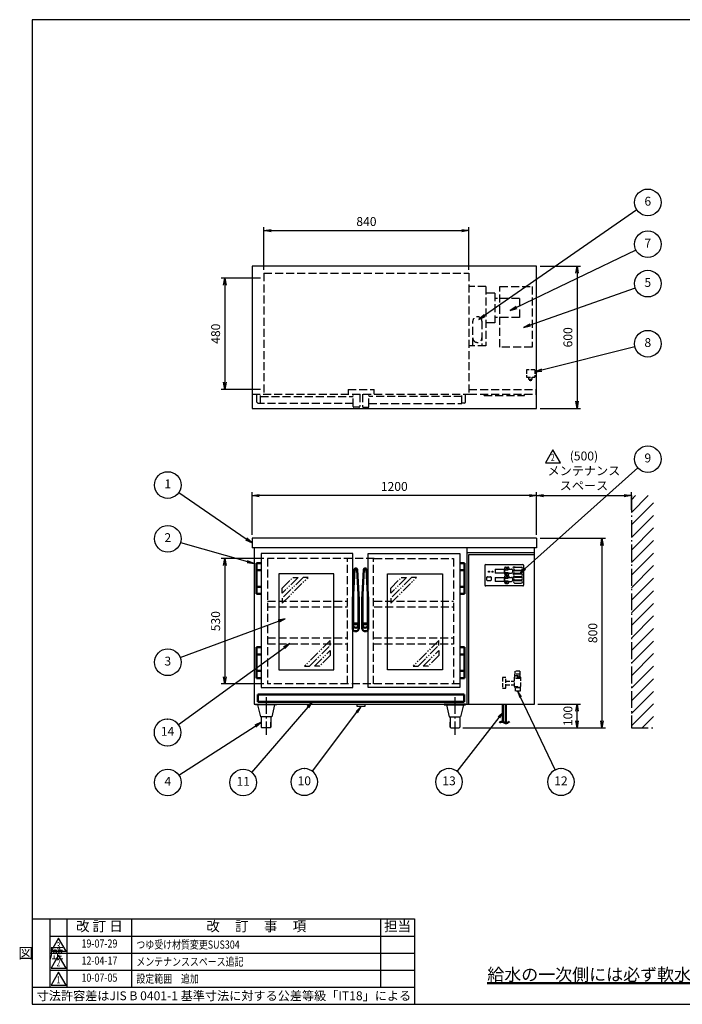
# Model space of a CAD drawing. Extents: x -7452 to -1624, y 100 to 4255.
# Drawn here: x -7452 to -4657, y 100 to 4255 of the extents above; entities that cross this region are included whole.
import ezdxf
from ezdxf.enums import TextEntityAlignment as Align

# ---------------------------------------------------------------- set-up
doc = ezdxf.new("R2010")
doc.units = 0
doc.header["$LTSCALE"] = 15
for name, pattern in [('GEN3A', [3.125, 2.25, -0.875]), ('GEN4A', [16.25, 9.75, -1.5, 1, -1.5, 1, -1.5]), ('GEN7A', [6.875, 4.75, -0.875, 0.375, -0.875])]:
    doc.linetypes.add(name, pattern=pattern)
doc.layers.get('0').update_dxf_attribs({"linetype": 'CONTINUOUS'})
doc.layers.get('DEFPOINTS').update_dxf_attribs({"linetype": 'CONTINUOUS'})
doc.layers.add('1', color=7, linetype='CONTINUOUS', lineweight=50)
for name, color, linetype in [('1A', 3, 'GEN4A'), ('2', 150, 'CONTINUOUS'), ('3A', 6, 'GEN3A'), ('5', 3, 'CONTINUOUS'), ('6', 2, 'CONTINUOUS'), ('7A', 4, 'GEN7A'), ('8', 1, 'CONTINUOUS'), ('WAKU', 7, 'CONTINUOUS')]:
    doc.layers.add(name, color=color, linetype=linetype)
doc.styles.add('ACISOTS', font='simplex.shx', dxfattribs={"width": 0.8, "bigfont": 'extfont.shx'})
doc.styles.get("Standard").update_dxf_attribs({"font": 'simplex.shx', "bigfont": 'extfont.shx'})
doc.styles.add('縦書き', font='simplex.shx', dxfattribs={"bigfont": 'extfont.shx'})
doc.dimstyles.new('GEN-ISO$0', dxfattribs={"dimscale": 15, "dimtxt": 2.5, "dimasz": 2, "dimexe": 1, "dimexo": 1, "dimgap": 1, "dimtad": 1, "dimdsep": 46, "dimtxsty": 'ACISOTS', "dimblk1": 'OPEN', "dimblk2": 'OPEN', "dimsah": 1, "dimcen": 0, "dimclrd": 256, "dimclre": 256, "dimclrt": 2, "dimadec": 0, "dimazin": 0, "dimtp": 0.1, "dimtm": 0.1, "dimtfac": 0.71, "dimtmove": 0, "dimatfit": 3, "dimldrblk": 'OPEN', "dimfxl": 1, "dimtzin": 0, "dimarcsym": 0})

# ---------------------------------------------------------------- blocks, each defined once
blk = doc.blocks.new('_OPEN')
at = {"color": 0, "linetype": 'ByBlock'}
for p, q in [((-1, 0.17), (0, 0)), ((0, 0), (-1, -0.17)), ((0, 0), (-1, 0))]:
    blk.add_line(p, q, dxfattribs=at)
blk = doc.blocks.new('*D11')
at = {"layer": '5', "lineweight": -2}
for p, q in [((-6472.1, 2081.7), (-6472.1, 2261.7)), ((-5302.1, 2246.7), (-6442.1, 2246.7)), ((-5272.1, 2081.7), (-5272.1, 2261.7))]:
    blk.add_line(p, q, dxfattribs=at)
at = {"layer": 'DEFPOINTS', "color": 0}
for p in [(-6472.1, 2246.7), (-6472.1, 2066.7), (-5272.1, 2066.7)]:
    blk.add_point(p, dxfattribs=at)
at = {"layer": '5', "lineweight": -2, "xscale": 30, "yscale": 30, "zscale": 30, "rotation": 180}
blk.add_blockref('_OPEN', (-6472.1, 2246.7), dxfattribs=at)
at = {"layer": '5', "lineweight": -2, "xscale": 30, "yscale": 30, "zscale": 30}
blk.add_blockref('_OPEN', (-5272.1, 2246.7), dxfattribs=at)
at = {"layer": '5', "color": 2, "insert": (-5872.1, 2280.4), "char_height": 37.5, "attachment_point": 5, "style": 'ACISOTS'}
blk.add_mtext('1200', dxfattribs=at)
blk = doc.blocks.new('改訂')
at = {"layer": 'WAKU', "color": 7, "linetype": 'Continuous'}
blk.add_text('改 訂 日', height=2.8, dxfattribs=at).set_placement((9.1, -2.4), align=Align.MIDDLE)
at = {"layer": 'WAKU', "width": 0.8}
for tag, p in [('日付4', (9.1, -7.2)), ('日付3', (9.1, -12)), ('日付2', (9.1, -16.8)), ('日付1', (9.1, -21.6))]:
    blk.add_attdef(tag, text='', height=2.3, dxfattribs=at).set_placement(p, align=Align.MIDDLE)
at = {"layer": 'WAKU'}
for tag, p in [('担当4', (92.95, -7.2)), ('担当3', (92.95, -12)), ('担当2', (92.95, -16.8)), ('担当1', (92.95, -21.6))]:
    blk.add_attdef(tag, text='', height=2.3, dxfattribs=at).set_placement(p, align=Align.MIDDLE)
at = {"layer": 'WAKU', "width": 0.8}
for tag, p in [('改訂事項4', (19.49, -7.2)), ('改訂事項3', (19.49, -12)), ('改訂事項2', (19.49, -16.8)), ('改訂事項1', (19.49, -21.6))]:
    blk.add_attdef(tag, text='', height=2.3, dxfattribs=at).set_placement(p, align=Align.MIDDLE_LEFT)
blk = doc.blocks.new('*D12')
at = {"layer": '5', "lineweight": -2}
for p, q in [((-5257.1, 3214.7), (-5086.1, 3214.7)), ((-5101.1, 3184.7), (-5101.1, 2644.7)), ((-5257.1, 2614.7), (-5086.1, 2614.7))]:
    blk.add_line(p, q, dxfattribs=at)
at = {"layer": 'DEFPOINTS', "color": 0}
for p in [(-5272.1, 3214.7), (-5272.1, 2614.7), (-5101.1, 2614.7)]:
    blk.add_point(p, dxfattribs=at)
at = {"layer": '5', "lineweight": -2, "xscale": 30, "yscale": 30, "zscale": 30}
for p, rotation in [((-5101.1, 3214.7), 90), ((-5101.1, 2614.7), 270)]:
    blk.add_blockref('_OPEN', p, dxfattribs=dict(at, rotation=rotation))
at = {"layer": '5', "color": 2, "insert": (-5134.9, 2914.7), "char_height": 37.5, "attachment_point": 5, "rotation": 90, "style": 'ACISOTS'}
blk.add_mtext('600', dxfattribs=at)
blk = doc.blocks.new('*D13')
at = {"layer": '5', "lineweight": -2}
for p, q in [((-6437.1, 3164.7), (-6602.1, 3164.7)), ((-6587.1, 3134.7), (-6587.1, 2724.7)), ((-6437.1, 2694.7), (-6602.1, 2694.7))]:
    blk.add_line(p, q, dxfattribs=at)
at = {"layer": 'DEFPOINTS', "color": 0}
for p in [(-6422.1, 3164.7), (-6587.1, 2694.7), (-6422.1, 2694.7)]:
    blk.add_point(p, dxfattribs=at)
at = {"layer": '5', "lineweight": -2, "xscale": 30, "yscale": 30, "zscale": 30}
for p, rotation in [((-6587.1, 3164.7), 90), ((-6587.1, 2694.7), 270)]:
    blk.add_blockref('_OPEN', p, dxfattribs=dict(at, rotation=rotation))
at = {"layer": '5', "color": 2, "insert": (-6620.9, 2929.7), "char_height": 37.5, "attachment_point": 5, "rotation": 90, "style": 'ACISOTS'}
blk.add_mtext('480', dxfattribs=at)
blk = doc.blocks.new('*D14')
at = {"layer": '5', "lineweight": -2}
for p, q in [((-6422.1, 3199.7), (-6422.1, 3379.7)), ((-5557.1, 3199.7), (-5557.1, 3379.7)), ((-6392.1, 3364.7), (-5587.1, 3364.7))]:
    blk.add_line(p, q, dxfattribs=at)
at = {"layer": 'DEFPOINTS', "color": 0}
for p in [(-5557.1, 3364.7), (-6422.1, 3184.7), (-5557.1, 3184.7)]:
    blk.add_point(p, dxfattribs=at)
at = {"layer": '5', "lineweight": -2, "xscale": 30, "yscale": 30, "zscale": 30, "rotation": 180}
blk.add_blockref('_OPEN', (-6422.1, 3364.7), dxfattribs=at)
at = {"layer": '5', "lineweight": -2, "xscale": 30, "yscale": 30, "zscale": 30}
blk.add_blockref('_OPEN', (-5557.1, 3364.7), dxfattribs=at)
at = {"layer": '5', "color": 2, "insert": (-5989.6, 3398.4), "char_height": 37.5, "attachment_point": 5, "style": 'ACISOTS'}
blk.add_mtext('840', dxfattribs=at)
blk = doc.blocks.new('ガラス模様')
at = {"layer": '1A', "color": 3, "linetype": 'GEN4A', "ltscale": 0.4}
for points in [[(20, -164.9), (164.9, -20), (136.6, -20), (20, -136.6)], [(20, -80), (80, -20), (108.3, -20), (20, -108.3)]]:
    blk.add_lwpolyline(points, close=True, dxfattribs=at)
blk = doc.blocks.new('*D15')
at = {"layer": '5', "lineweight": -2}
for p, q in [((-6422.1, 1981.7), (-6602.1, 1981.7)), ((-6587.1, 1951.7), (-6587.1, 1481.7)), ((-6422.1, 1451.7), (-6602.1, 1451.7))]:
    blk.add_line(p, q, dxfattribs=at)
at = {"layer": 'DEFPOINTS', "color": 0}
for p in [(-6407.1, 1981.7), (-6587.1, 1451.7), (-6407.1, 1451.7)]:
    blk.add_point(p, dxfattribs=at)
at = {"layer": '5', "lineweight": -2, "xscale": 30, "yscale": 30, "zscale": 30}
for p, rotation in [((-6587.1, 1981.7), 90), ((-6587.1, 1451.7), 270)]:
    blk.add_blockref('_OPEN', p, dxfattribs=dict(at, rotation=rotation))
at = {"layer": '5', "color": 2, "insert": (-6620.9, 1716.7), "char_height": 37.5, "attachment_point": 5, "rotation": 90, "style": 'ACISOTS'}
blk.add_mtext('530', dxfattribs=at)
blk = doc.blocks.new('*D16')
at = {"layer": '5', "lineweight": -2}
for p, q in [((-5257.1, 2066.7), (-4981.1, 2066.7)), ((-4996.1, 2036.7), (-4996.1, 1296.7)), ((-5583.6, 1266.7), (-4981.1, 1266.7))]:
    blk.add_line(p, q, dxfattribs=at)
at = {"layer": 'DEFPOINTS', "color": 0}
for p in [(-5272.1, 2066.7), (-5598.6, 1266.7), (-4996.1, 1266.7)]:
    blk.add_point(p, dxfattribs=at)
at = {"layer": '5', "lineweight": -2, "xscale": 30, "yscale": 30, "zscale": 30}
for p, rotation in [((-4996.1, 2066.7), 90), ((-4996.1, 1266.7), 270)]:
    blk.add_blockref('_OPEN', p, dxfattribs=dict(at, rotation=rotation))
at = {"layer": '5', "color": 2, "insert": (-5029.9, 1666.7), "char_height": 37.5, "attachment_point": 5, "rotation": 90, "style": 'ACISOTS'}
blk.add_mtext('800', dxfattribs=at)
blk = doc.blocks.new('*D17')
at = {"layer": '5', "lineweight": -2}
for p, q in [((-5266.1, 1366.7), (-5086.1, 1366.7)), ((-5101.1, 1296.7), (-5101.1, 1336.7)), ((-5583.6, 1266.7), (-5086.1, 1266.7))]:
    blk.add_line(p, q, dxfattribs=at)
at = {"layer": 'DEFPOINTS', "color": 0}
for p in [(-5281.1, 1366.7), (-5101.1, 1366.7), (-5598.6, 1266.7)]:
    blk.add_point(p, dxfattribs=at)
at = {"layer": '5', "lineweight": -2, "xscale": 30, "yscale": 30, "zscale": 30}
for p, rotation in [((-5101.1, 1366.7), 90), ((-5101.1, 1266.7), 270)]:
    blk.add_blockref('_OPEN', p, dxfattribs=dict(at, rotation=rotation))
at = {"layer": '5', "color": 2, "insert": (-5134.9, 1316.7), "char_height": 37.5, "attachment_point": 5, "rotation": 90, "style": 'ACISOTS'}
blk.add_mtext('100', dxfattribs=at)
blk = doc.blocks.new('A$C78F77655')
at = {"layer": '1', "lineweight": -3}
for p, q in [((-121, 28), (-121, -56)), ((-118, 31), (39, 31)), ((-77.5, 12), (-39.5, 12)), ((-77.5, 12), (-77.5, -5)), ((-39.5, 12), (-39.5, -5)), ((-37.5, -10), (-37.5, 17)), ((-34, 20.5), (-24, 20.5)), ((-20.5, 17), (-20.5, 13)), ((-19.5, 12), (-9, 12)), ((-5.5, 8.5), (-5.5, -1.5)), ((6, 20), (31.5, 20)), ((6, 8), (31.5, 8)), ((6, 6), (31.5, 6)), ((42, 28), (42, -56)), ((-112.5, -35.5), (-112.5, -22.5)), ((-110.5, -20.5), (-97.5, -20.5)), ((-97.5, -37.5), (-110.5, -37.5)), ((-95.5, -22.5), (-95.5, -35.5)), ((-39.5, -5), (-77.5, -5)), ((-77.5, -23), (-39.5, -23)), ((-77.5, -23), (-77.5, -40)), ((-39.5, -40), (-77.5, -40)), ((-39.5, -23), (-39.5, -40)), ((-37.5, -45), (-37.5, -18)), ((-34, -13.5), (-24, -13.5)), ((-34, -14.5), (-24, -14.5)), ((-20.5, -6), (-20.5, -7)), ((-20.5, -10), (-20.5, -6)), ((-20.5, -18), (-20.5, -22)), ((-20.5, -41), (-20.5, -42)), ((-20.5, -45), (-20.5, -41)), ((-19.5, -5), (-9, -5)), ((-19.5, -23), (-9, -23)), ((-19.5, -40), (-9, -40)), ((-5.5, -26.5), (-5.5, -36.5)), ((6, -6), (31.5, -6)), ((6, -8), (31.5, -8)), ((6, -20), (31.5, -20)), ((6, -22), (31.5, -22)), ((6, -34), (31.5, -34)), ((6, -36), (31.5, -36)), ((39, -59), (-118, -59)), ((-34, -48.5), (-24, -48.5)), ((6, -48), (31.5, -48))]:
    blk.add_line(p, q, dxfattribs=at)
for centre in [(-104, 1), (-89, 1), (0.5, 19.5), (0.5, 5.5), (0.5, -8.5), (0.5, -22.5), (0.5, -36.5)]:
    blk.add_circle(centre, 2.5, dxfattribs=at)
for centre, radius, start, end in [((-118, 28), 3, 90, 180), ((-34, 17), 3.5, 90, 180), ((-24, 17), 3.5, 0, 90), ((-19.5, 13), 1, 180, 270), ((-9, 8.5), 3.5, 0, 90), ((6, 14), 6, 149.7794, 270), ((6, 0), 6, 149.7794, 270), ((6, 14), 6, 90, 120.2206), ((6, 0), 6, 90, 120.2206), ((31.5, 14), 6, 270, 90), ((31.5, 0), 6, 270, 90), ((39, 28), 3, 0, 90), ((-110.5, -22.5), 2, 90, 180), ((-110.5, -35.5), 2, 180, 270), ((-97.5, -22.5), 2, 0, 90), ((-97.5, -35.5), 2, 270, 0), ((-34, -10), 3.5, 180, 270), ((-34, -18), 3.5, 90, 180), ((-24, -10), 3.5, 270, 0), ((-24, -18), 3.5, 0, 90), ((-19.5, -6), 1, 90, 180), ((-19.5, -22), 1, 180, 270), ((-19.5, -41), 1, 90, 180), ((-9, -1.5), 3.5, 270, 0), ((-9, -26.5), 3.5, 0, 90), ((-9, -36.5), 3.5, 270, 0), ((6, -14), 6, 149.7794, 270), ((6, -28), 6, 149.8288, 270), ((6, -42), 6, 149.7794, 270), ((6, -14), 6, 90, 120.2206), ((6, -28), 6, 90, 119.8076), ((6, -42), 6, 90, 120.2206), ((31.5, -14), 6, 270, 90), ((31.5, -28), 6, 270, 90), ((31.5, -42), 6, 270, 90), ((-118, -56), 3, 180, 270), ((-34, -45), 3.5, 180, 270), ((-24, -45), 3.5, 270, 0), ((39, -56), 3, 270, 0)]:
    blk.add_arc(centre, radius, start, end, dxfattribs=at)
at = {"layer": '6', "color": 0}
for p, q in [((-29, 18), (-34.2, 9)), ((-34.2, 9), (-23.8, 9)), ((-29, 18), (-23.8, 9)), ((-29, -11), (-34.2, -2)), ((-34.2, -2), (-23.8, -2)), ((-29, -17), (-34.2, -26)), ((-34.2, -26), (-23.8, -26)), ((-29, -46), (-34.2, -37)), ((-34.2, -37), (-23.8, -37)), ((-29, -11), (-23.8, -2)), ((-29, -17), (-23.8, -26)), ((-29, -46), (-23.8, -37))]:
    blk.add_line(p, q, dxfattribs=at)
blk = doc.blocks.new('TO-4104_S(100H)')
for p, q in [((-86, -2.5), (-74, -54)), ((-14, -2.5), (-26, -54)), ((-74, -54), (-26, -54)), ((-70, -54), (-70, -97.5)), ((-70, -97), (-70, -76)), ((-30, -54), (-30, -97.5)), ((-30, -76), (-30, -97)), ((-67.5, -100), (-32.5, -100))]:
    blk.add_line(p, q)
blk.add_lwpolyline([(-95, -2.5), (-5, -2.5), (-5, 0), (-95, 0)], close=True)
for centre, start, end in [((-67.5, -97.5), 180, 270), ((-32.5, -97.5), 270, 0)]:
    blk.add_arc(centre, 2.5, start, end)
at = {"layer": '7A'}
blk.add_line((-50, 30), (-50, -130), dxfattribs=at)
blk = doc.blocks.new('*D23')
at = {"layer": '5', "lineweight": -2}
for p, q in [((-5272.1, 2081.7), (-5272.1, 2261.7)), ((-5242.1, 2246.7), (-4902.1, 2246.7)), ((-4872.1, 2186.7), (-4872.1, 2261.7))]:
    blk.add_line(p, q, dxfattribs=at)
at = {"layer": 'DEFPOINTS', "color": 0}
for p in [(-4872.1, 2246.7), (-4872.1, 2171.7), (-5272.1, 2066.7)]:
    blk.add_point(p, dxfattribs=at)
at = {"layer": '5', "lineweight": -2, "xscale": 30, "yscale": 30, "zscale": 30, "rotation": 180}
blk.add_blockref('_OPEN', (-5272.1, 2246.7), dxfattribs=at)
at = {"layer": '5', "lineweight": -2, "xscale": 30, "yscale": 30, "zscale": 30}
blk.add_blockref('_OPEN', (-4872.1, 2246.7), dxfattribs=at)
at = {"layer": '5', "color": 2, "insert": (-5072.1, 2346.5), "char_height": 37.5, "attachment_point": 5, "style": 'ACISOTS'}
blk.add_mtext('(500)\\Pメンテナンス\\Pスペース', dxfattribs=at)
blk = doc.blocks.new('A$C52A93835')
at = {"layer": 'WAKU', "color": 7, "linetype": 'Continuous'}
for p, q in [((31.6, 54.7), (0, 0)), ((63.1, 0), (31.6, 54.7)), ((0, 0), (63.1, 0))]:
    blk.add_line(p, q, dxfattribs=at)
at = {"layer": 'WAKU', "color": 7, "linetype": 'Continuous', "width": 0.7}
blk.add_text('2', height=30, dxfattribs=at).set_placement((31.1, 18.5), align=Align.MIDDLE)

msp = doc.modelspace()

# ---------------------------------------------------------------- hatches: boundary and pattern name
at = {"layer": '8'}
h = msp.add_hatch(dxfattribs=at)
h.set_pattern_fill('_U', color=3, scale=37.5, angle=45, style=0, pattern_type=0)
h.set_pattern_definition([(45, (5.212, 0), (-26.5165, 26.5165), [])])
h.paths.add_polyline_path([(-4872.111, 2246.699), (-4872.111, 1266.699), (-4778.954, 1266.699), (-4778.954, 2246.699)])

# ---------------------------------------------------------------- linework, layer by layer
at = {"layer": '1', "ltscale": 0.5}
for p, q in [((-5279.477, 2747.867), (-5279.477, 2748.867)), ((-5279.477, 2746.867), (-5279.477, 2747.867)), ((-5299.427, 2731.367), (-5299.427, 2736.367)), ((-5295.527, 2736.367), (-5295.527, 2731.367))]:
    msp.add_line(p, q, dxfattribs=at)
at = {"layer": '1'}
for p, q in [((-6453.111, 1961.699), (-6453.111, 1831.699)), ((-6433.111, 1961.699), (-6453.111, 1961.699)), ((-5596.111, 1961.699), (-5576.111, 1961.699)), ((-5576.111, 1961.699), (-5576.111, 1831.699)), ((-6433.111, 1931.699), (-6453.111, 1931.699)), ((-6045.905, 1829.239), (-6040.352, 1935.199)), ((-6028.852, 1934.199), (-6040.404, 1934.199)), ((-6032.852, 1939.199), (-6036.352, 1939.199)), ((-6023.3, 1829.242), (-6028.852, 1935.199)), ((-6005.914, 1829.242), (-6000.361, 1935.199)), ((-6000.361, 1934.199), (-5988.809, 1934.199)), ((-5996.361, 1939.199), (-5992.861, 1939.199)), ((-5983.309, 1829.239), (-5988.861, 1935.199)), ((-5596.111, 1931.699), (-5576.111, 1931.699)), ((-6453.111, 1861.699), (-6433.111, 1861.699)), ((-6453.111, 1831.699), (-6433.111, 1831.699)), ((-5596.111, 1861.699), (-5576.111, 1861.699)), ((-5596.111, 1831.699), (-5576.111, 1831.699)), ((-6047.602, 1815.199), (-6047.602, 1687.199)), ((-6046.102, 1821.721), (-6046.102, 1704.199)), ((-6023.102, 1821.721), (-6023.102, 1704.199)), ((-6021.602, 1815.199), (-6021.602, 1687.199)), ((-6007.611, 1815.199), (-6007.611, 1687.199)), ((-6006.111, 1821.721), (-6006.111, 1704.199)), ((-5983.111, 1821.721), (-5983.111, 1704.199)), ((-5981.611, 1815.199), (-5981.611, 1687.199)), ((-6023.102, 1707.199), (-6046.102, 1707.199)), ((-6046.102, 1704.199), (-6046.102, 1700.699)), ((-6023.102, 1704.199), (-6046.102, 1704.199)), ((-6023.102, 1704.199), (-6023.102, 1700.699)), ((-6006.111, 1707.199), (-5983.111, 1707.199)), ((-6006.111, 1704.199), (-5983.111, 1704.199)), ((-6006.111, 1704.199), (-6006.111, 1700.699)), ((-5983.111, 1704.199), (-5983.111, 1700.699)), ((-6453.111, 1476.699), (-6453.111, 1606.699)), ((-6453.111, 1606.699), (-6433.111, 1606.699)), ((-5596.111, 1606.699), (-5576.111, 1606.699)), ((-5576.111, 1606.699), (-5576.111, 1476.699)), ((-6453.111, 1576.699), (-6433.111, 1576.699)), ((-5596.111, 1576.699), (-5576.111, 1576.699)), ((-6433.111, 1506.699), (-6453.111, 1506.699)), ((-5596.111, 1506.699), (-5576.111, 1506.699)), ((-6433.111, 1476.699), (-6453.111, 1476.699)), ((-5596.111, 1476.699), (-5576.111, 1476.699)), ((-6447.111, 1406.699), (-5577.111, 1406.699)), ((-6447.111, 1406.699), (-6447.111, 1376.699)), ((-6447.111, 1376.699), (-5577.111, 1376.699)), ((-5577.111, 1406.699), (-5577.111, 1376.699)), ((-5414.406, 1366.699), (-5414.406, 1292.467)), ((-5400.906, 1366.699), (-5400.906, 1285.908))]:
    msp.add_line(p, q, dxfattribs=at)
for centre, radius, start, end in [((-6036.352, 1935.199), 4, 90, 180), ((-6032.852, 1935.199), 4, 0, 90), ((-5996.361, 1935.199), 4, 90, 180), ((-5992.861, 1935.199), 4, 0, 90), ((-5901.677, 1821.69), 144.425, 177.00398, 179.987736), ((-6167.55, 1821.69), 144.448, 0.012489, 2.996847), ((-5861.663, 1821.69), 144.448, 177.003153, 179.987511), ((-6127.536, 1821.69), 144.425, 0.012264, 2.99602), ((-6034.602, 1815.199), 13, 152.2043, 180), ((-6034.602, 1815.199), 13, 0, 27.79599), ((-5994.611, 1815.199), 13, 152.20401, 180), ((-5994.611, 1815.199), 13, 0, 27.7957), ((-6034.602, 1687.199), 13, 180, 0), ((-6034.602, 1700.699), 11.5, 180, 0), ((-5994.611, 1687.199), 13, 180, 0), ((-5994.611, 1700.699), 11.5, 180, 0)]:
    msp.add_arc(centre, radius, start, end, dxfattribs=at)
msp.add_open_spline([(-5385.77, 1293.611), (-5391.873, 1289.034), (-5401.785, 1281.601), (-5414.537, 1295.89), (-5423.589, 1291.09), (-5428.648, 1288.408)], degree=3, knots=[0, 0, 0, 0, 19.23157461, 31.22930791, 46.42968221, 46.42968221, 46.42968221, 46.42968221], dxfattribs=at)
at = {"layer": '2'}
for p, q in [((-5272.111, 3214.667), (-6472.111, 3214.667)), ((-6472.111, 3214.667), (-6472.111, 2614.667)), ((-5272.111, 2614.667), (-5272.111, 3214.667)), ((-6472.111, 2614.667), (-5272.111, 2614.667)), ((-5272.111, 2066.699), (-6472.111, 2066.699)), ((-6472.111, 2066.699), (-6472.111, 2026.699)), ((-5272.111, 2066.699), (-5272.111, 2026.699)), ((-5272.111, 2026.699), (-6472.111, 2026.699)), ((-6463.111, 2026.699), (-6463.111, 1366.699)), ((-6047.611, 2001.699), (-6433.111, 2001.699)), ((-6433.111, 2001.699), (-6433.111, 1436.699)), ((-6047.611, 1436.699), (-6047.611, 2001.699)), ((-5981.611, 1436.699), (-5981.611, 2001.699)), ((-5981.611, 2001.699), (-5596.111, 2001.699)), ((-5596.111, 2001.699), (-5596.111, 1436.699)), ((-5566.111, 2026.699), (-5566.111, 1366.699)), ((-5566.111, 2006.699), (-5281.111, 2006.699)), ((-5557.111, 1366.699), (-5557.111, 1997.699)), ((-5557.111, 1997.699), (-5281.111, 1997.699)), ((-5281.111, 1366.699), (-5281.111, 2026.699)), ((-6127.403, 1916.699), (-6359.403, 1916.699)), ((-6359.403, 1916.699), (-6359.403, 1511.699)), ((-6127.403, 1511.699), (-6127.403, 1916.699)), ((-5901.403, 1511.699), (-5901.403, 1916.699)), ((-5901.403, 1916.699), (-5669.403, 1916.699)), ((-5669.403, 1916.699), (-5669.403, 1511.699)), ((-6359.403, 1511.699), (-6127.403, 1511.699)), ((-5669.403, 1511.699), (-5901.403, 1511.699)), ((-6433.111, 1436.699), (-6047.611, 1436.699)), ((-5596.111, 1436.699), (-5981.611, 1436.699)), ((-6463.111, 1366.699), (-5281.111, 1366.699)), ((-6028.111, 1356.699), (-6028.111, 1366.699)), ((-5996.111, 1356.699), (-6028.111, 1356.699)), ((-5996.111, 1366.699), (-5996.111, 1356.699))]:
    msp.add_line(p, q, dxfattribs=at)
at = {"layer": '3A'}
for p, q in [((-6422.111, 3184.667), (-6422.111, 2674.667)), ((-6422.111, 3184.667), (-5557.111, 3184.667)), ((-5557.111, 3184.667), (-5557.111, 2674.667)), ((-5486.111, 3129.724), (-5557.111, 3129.724)), ((-5486.111, 3129.724), (-5486.111, 2878.724)), ((-5426.349, 3129.724), (-5290.349, 3129.724)), ((-5426.349, 2873.724), (-5426.349, 3129.724)), ((-5290.349, 3129.724), (-5290.349, 2873.724)), ((-5448.611, 3100.724), (-5486.111, 3100.724)), ((-5448.611, 3100.724), (-5448.611, 2975.724)), ((-5343.611, 3078.224), (-5448.611, 3078.224)), ((-5343.611, 3078.224), (-5343.611, 2998.224)), ((-5343.611, 2998.224), (-5448.611, 2998.224)), ((-5541.111, 2878.724), (-5541.111, 2982.153)), ((-5502.111, 2982.153), (-5502.111, 2878.724)), ((-5448.611, 2975.724), (-5486.111, 2975.724)), ((-5486.111, 2878.724), (-5557.111, 2878.724)), ((-5290.349, 2873.724), (-5426.349, 2873.724)), ((-6472.111, 2674.667), (-5557.111, 2674.667)), ((-6452.111, 2641.667), (-6452.111, 2674.667)), ((-6452.111, 2641.667), (-6452.111, 2674.667)), ((-6437.111, 2634.667), (-6437.111, 2674.667)), ((-6437.111, 2664.667), (-6045.111, 2664.667)), ((-6067.111, 2694.667), (-6067.111, 2674.667)), ((-6067.111, 2694.667), (-5957.111, 2694.667)), ((-6045.111, 2622.667), (-6045.111, 2674.667)), ((-6018.111, 2674.667), (-6018.111, 2622.667)), ((-6006.111, 2674.667), (-6006.111, 2622.667)), ((-5979.111, 2622.667), (-5979.111, 2674.667)), ((-5587.111, 2664.667), (-5979.111, 2664.667)), ((-5957.111, 2674.667), (-5957.111, 2694.667)), ((-5587.111, 2634.667), (-5587.111, 2674.667)), ((-5572.111, 2641.667), (-5572.111, 2674.667)), ((-5557.111, 2694.667), (-5275.111, 2694.667)), ((-5557.111, 2674.667), (-5275.111, 2674.667)), ((-5493.111, 2669.667), (-5493.111, 2674.667)), ((-5493.111, 2669.667), (-5323.111, 2669.667)), ((-5323.111, 2669.667), (-5323.111, 2674.667)), ((-5275.111, 2694.667), (-5275.111, 2674.667)), ((-6447.111, 2636.667), (-6452.111, 2641.667)), ((-6447.111, 2636.667), (-6452.111, 2641.667)), ((-6447.111, 2636.667), (-6437.111, 2636.667)), ((-6447.111, 2636.667), (-6437.111, 2636.667)), ((-6045.111, 2634.667), (-6437.111, 2634.667)), ((-6021.111, 2619.667), (-6042.111, 2619.667)), ((-6003.111, 2619.667), (-5982.111, 2619.667)), ((-5979.111, 2634.667), (-5587.111, 2634.667)), ((-5577.111, 2636.667), (-5587.111, 2636.667)), ((-5577.111, 2636.667), (-5587.111, 2636.667)), ((-5577.111, 2636.667), (-5572.111, 2641.667)), ((-5577.111, 2636.667), (-5572.111, 2641.667)), ((-5957.111, 1981.699), (-6407.111, 1981.699)), ((-6407.111, 1981.699), (-6407.111, 1451.699)), ((-6069.611, 1451.699), (-6069.611, 1981.699)), ((-5959.611, 1451.699), (-5959.611, 1981.699)), ((-5957.111, 1981.699), (-5622.111, 1981.699)), ((-5622.111, 1981.699), (-5622.111, 1451.699)), ((-6407.111, 1801.699), (-6069.611, 1801.699)), ((-5957.111, 1801.699), (-5622.111, 1801.699)), ((-6407.111, 1776.699), (-6069.611, 1776.699)), ((-5957.111, 1776.699), (-5622.111, 1776.699)), ((-6407.111, 1646.699), (-6069.611, 1646.699)), ((-6407.111, 1621.699), (-6069.611, 1621.699)), ((-5959.611, 1646.699), (-5622.111, 1646.699)), ((-5959.611, 1621.699), (-5622.111, 1621.699)), ((-5596.111, 1451.699), (-6407.111, 1451.699))]:
    msp.add_line(p, q, dxfattribs=at)
at = {"layer": '3A', "ltscale": 0.5}
for p, q in [((-5279.477, 2778.067), (-5314.477, 2778.067)), ((-5314.477, 2778.067), (-5314.477, 2746.867)), ((-5314.477, 2746.867), (-5279.477, 2746.867)), ((-5304.477, 2736.367), (-5304.477, 2746.867)), ((-5290.477, 2736.367), (-5290.477, 2746.867)), ((-5279.477, 2778.067), (-5279.477, 2746.867)), ((-5290.477, 2736.367), (-5304.477, 2736.367)), ((-5299.427, 2731.367), (-5299.427, 2736.367)), ((-5295.527, 2731.367), (-5299.427, 2731.367)), ((-5295.527, 2736.367), (-5295.527, 2731.367))]:
    msp.add_line(p, q, dxfattribs=at)
at = {"layer": '3A', "color": 6, "ltscale": 0.5}
for p, q in [((-5342.111, 1505.617), (-5363.111, 1505.617)), ((-5363.111, 1505.617), (-5363.111, 1492.617)), ((-5342.111, 1505.617), (-5342.111, 1492.617)), ((-5402.111, 1478.617), (-5416.111, 1478.617)), ((-5416.111, 1478.617), (-5416.111, 1433.617)), ((-5402.111, 1433.617), (-5402.111, 1478.617)), ((-5402.111, 1463.617), (-5366.111, 1463.617)), ((-5338.111, 1481.117), (-5366.111, 1481.117)), ((-5366.111, 1481.117), (-5366.111, 1441.117)), ((-5340.611, 1492.617), (-5364.611, 1492.617)), ((-5364.611, 1492.617), (-5364.611, 1487.117)), ((-5364.611, 1487.117), (-5340.611, 1487.117)), ((-5362.911, 1475.117), (-5362.911, 1487.117)), ((-5362.911, 1475.117), (-5362.911, 1487.117)), ((-5342.311, 1475.117), (-5362.911, 1475.117)), ((-5342.311, 1475.117), (-5342.311, 1487.117)), ((-5342.311, 1475.117), (-5342.311, 1487.117)), ((-5340.611, 1487.117), (-5340.611, 1492.617)), ((-5338.111, 1441.117), (-5338.111, 1481.117)), ((-5416.111, 1433.617), (-5402.111, 1433.617)), ((-5402.111, 1448.617), (-5366.111, 1448.617)), ((-5366.111, 1441.117), (-5338.111, 1441.117)), ((-5363.611, 1441.117), (-5363.611, 1435.617)), ((-5340.611, 1435.617), (-5363.611, 1435.617)), ((-5362.861, 1435.617), (-5362.861, 1422.117)), ((-5341.361, 1422.117), (-5362.861, 1422.117)), ((-5341.361, 1435.617), (-5341.361, 1422.117)), ((-5340.611, 1441.117), (-5340.611, 1435.617))]:
    msp.add_line(p, q, dxfattribs=at)
at = {"layer": '3A'}
for centre, radius, start, end in [((-5521.611, 2982.153), 19.5, 0, 180), ((-5521.611, 2912.591), 19.5, 180, 0), ((-6042.111, 2622.667), 3, 180, 270), ((-6021.111, 2622.667), 3, 270, 0), ((-6003.111, 2622.667), 3, 180, 270), ((-5982.111, 2622.667), 3, 270, 0)]:
    msp.add_arc(centre, radius, start, end, dxfattribs=at)
at = {"layer": '5'}
for p, q in [((-4848.887, 3451.968), (-5491.328, 3006.281)), ((-4853.33, 3283.003), (-5355.988, 3040.462)), ((-4855.722, 3122.518), (-5299.43, 2966.179)), ((-4857.244, 2874.046), (-5250.37, 2775.879)), ((-4844.644, 2363.239), (-5320.628, 1938.617)), ((-6781.316, 2259.37), (-6496.829, 2063.7)), ((-6773.592, 2048.995), (-6491.948, 1968.201)), ((-6774.926, 1562.911), (-6360.203, 1716.811)), ((-6782.189, 1280.201), (-6336.829, 1604.484)), ((-5193.538, 1089.074), (-5339.497, 1396.413)), ((-6472.738, 1078.573), (-6236.099, 1353.946)), ((-6217.624, 1083.23), (-6030.134, 1332.716)), ((-5606.451, 1082.759), (-5430.246, 1310.61)), ((-6780.408, 1066.426), (-6458.313, 1274.424))]:
    msp.add_line(p, q, dxfattribs=at)
at = {"layer": '5', "linetype": 'Continuous'}
for p, q in [((-5357.704, 3044.019), (-5383.007, 3027.424)), ((-5355.988, 3040.462), (-5383.007, 3027.424)), ((-5383.007, 3027.424), (-5354.272, 3036.905)), ((-5493.579, 3009.526), (-5515.977, 2989.181)), ((-5491.328, 3006.281), (-5515.977, 2989.181)), ((-5515.977, 2989.181), (-5489.077, 3003.036)), ((-5300.742, 2969.904), (-5327.725, 2956.209)), ((-5299.43, 2966.179), (-5327.725, 2956.209)), ((-5327.725, 2956.209), (-5298.117, 2962.454)), ((-5251.327, 2779.711), (-5279.477, 2768.611)), ((-5250.37, 2775.879), (-5279.477, 2768.611)), ((-5279.477, 2768.611), (-5249.414, 2772.047)), ((-6499.067, 2060.446), (-6472.111, 2046.699)), ((-6496.829, 2063.7), (-6472.111, 2046.699)), ((-6472.111, 2046.699), (-6494.591, 2066.954)), ((-6493.037, 1964.404), (-6463.111, 1959.928)), ((-6491.948, 1968.201), (-6463.111, 1959.928)), ((-6463.111, 1959.928), (-6490.859, 1971.997)), ((-5323.257, 1941.564), (-5343.014, 1918.646)), ((-5320.628, 1938.617), (-5343.014, 1918.646)), ((-5343.014, 1918.646), (-5317.999, 1935.669)), ((-6332.077, 1727.248), (-6361.577, 1720.514)), ((-6360.203, 1716.811), (-6332.077, 1727.248)), ((-6358.829, 1713.108), (-6332.077, 1727.248)), ((-6312.577, 1622.143), (-6339.154, 1607.677)), ((-6336.829, 1604.484), (-6312.577, 1622.143)), ((-6334.504, 1601.291), (-6312.577, 1622.143)), ((-5339.497, 1396.413), (-5352.366, 1423.513)), ((-5335.929, 1398.108), (-5352.366, 1423.513)), ((-5352.366, 1423.513), (-5343.064, 1394.719)), ((-6216.546, 1376.699), (-6239.094, 1356.52)), ((-6236.099, 1353.946), (-6216.546, 1376.699)), ((-6233.103, 1351.372), (-6216.546, 1376.699)), ((-6012.111, 1356.699), (-6033.292, 1335.089)), ((-6030.134, 1332.716), (-6012.111, 1356.699)), ((-6026.977, 1330.343), (-6012.111, 1356.699)), ((-5411.894, 1334.341), (-5433.371, 1313.026)), ((-5430.246, 1310.61), (-5411.894, 1334.341)), ((-5427.122, 1308.194), (-5411.894, 1334.341)), ((-6433.111, 1290.699), (-6460.456, 1277.742)), ((-6458.313, 1274.424), (-6433.111, 1290.699)), ((-6456.171, 1271.106), (-6433.111, 1290.699))]:
    msp.add_line(p, q, dxfattribs=at)
at = {"layer": '5', "color": 3}
for p, q in [((-6829.441, 1303.341), (-6827.662, 1303.341)), ((-6829.441, 1190.841), (-6827.662, 1190.841)), ((-6252.114, 1094.513), (-6251.417, 1094.513)), ((-5641.559, 1094.513), (-5640.861, 1094.513)), ((-5169.407, 1094.513), (-5168.71, 1094.513)), ((-6252.114, 982.013), (-6251.417, 982.013)), ((-5641.559, 982.013), (-5640.861, 982.013)), ((-5169.407, 982.013), (-5168.71, 982.013))]:
    msp.add_line(p, q, dxfattribs=at)
for centre in [(-4802.669, 3484.031), (-4802.669, 3307.448), (-4802.669, 3141.212), (-4802.669, 2887.673), (-4802.669, 2400.685), (-6827.662, 2291.247), (-6827.662, 2064.506), (-6827.662, 1543.341), (-6827.662, 1035.911), (-6509.399, 1035.911)]:
    msp.add_circle(centre, 56.25, dxfattribs=at)
for centre, start, end in [((-6829.441, 1247.091), 90, 270), ((-6827.662, 1247.091), 270, 90), ((-6252.114, 1038.263), 90, 270), ((-6251.417, 1038.263), 270, 90), ((-5641.559, 1038.263), 90, 270), ((-5640.861, 1038.263), 270, 90), ((-5169.407, 1038.263), 90, 270), ((-5168.71, 1038.263), 270, 90)]:
    msp.add_arc(centre, 56.25, start, end, dxfattribs=at)
at = {"layer": '7A'}
for p, q in [((-4872.111, 2246.699), (-4872.111, 1266.699)), ((-4872.111, 1266.699), (-4778.954, 1266.699))]:
    msp.add_line(p, q, dxfattribs=at)
at = {"layer": 'WAKU', "color": 7, "linetype": 'Continuous'}
for p, q in [((-7324.423, 171.99), (-7324.423, 459.99)), ((-7252.423, 171.99), (-7252.423, 459.99)), ((-6979.423, 171.99), (-6979.423, 459.99)), ((-5929.423, 171.99), (-5929.423, 459.99)), ((-7324.423, 387.99), (-5786.923, 387.99)), ((-7288.423, 379.325), (-7319.988, 324.654)), ((-7256.859, 324.654), (-7288.423, 379.325)), ((-7324.423, 315.99), (-5786.923, 315.99)), ((-7319.988, 324.654), (-7256.859, 324.654)), ((-7288.423, 307.325), (-7319.988, 252.654)), ((-7256.859, 252.654), (-7288.423, 307.325)), ((-7319.988, 252.654), (-7256.859, 252.654)), ((-7324.423, 243.99), (-5786.923, 243.99)), ((-7288.423, 235.325), (-7319.988, 180.654)), ((-7256.859, 180.654), (-7288.423, 235.325)), ((-7319.988, 180.654), (-7256.859, 180.654))]:
    msp.add_line(p, q, dxfattribs=at)
at = {"layer": 'WAKU', "color": 200, "linetype": 'Continuous'}
msp.add_line((-7399.423, 171.99), (-5786.923, 171.99), dxfattribs=at)
at = {"layer": 'WAKU', "color": 1}
msp.add_lwpolyline([(-7399.423, 99.99), (-1624.423, 99.99), (-1624.423, 4254.99), (-7399.423, 4254.99)], close=True, dxfattribs=at)
at = {"layer": 'WAKU', "color": 200, "linetype": 'Continuous'}
msp.add_lwpolyline([(-7399.423, 459.99), (-5786.923, 459.99), (-5786.923, 99.99)], dxfattribs=at)

# ---------------------------------------------------------------- block references
at = {"layer": '1'}
for name, p in [('A$C52A93835', (-5234.603, 2385.544)), ('A$C78F77655', (-5368.611, 1924.699))]:
    msp.add_blockref(name, p, dxfattribs=at)
at = {"layer": '1', "xscale": 0.75, "yscale": 0.75, "zscale": 0.75}
for p in [(-6359.403, 1916.699), (-5901.403, 1916.699)]:
    msp.add_blockref('ガラス模様', p, dxfattribs=at)
at = {"layer": '1', "xscale": 0.75, "yscale": 0.75, "zscale": 0.75, "rotation": 180}
for p in [(-6127.403, 1511.699), (-5669.403, 1511.699)]:
    msp.add_blockref('ガラス模様', p, dxfattribs=at)
at = {"layer": '1'}
ref = msp.add_blockref('改訂', (-7252.423, 459.99), dxfattribs=dict(at, xscale=15, yscale=15, zscale=15))
ref.add_attrib('日付1', '10-07-05', dxfattribs={"layer": 'WAKU', "height": 34.5, "width": 0.8}).set_placement((-7115.923, 207.99), align=Align.MIDDLE)
ref.add_attrib('改訂事項1', '設定範囲\u3000追加', dxfattribs={"layer": 'WAKU', "height": 34.5, "width": 0.8}).set_placement((-6960.141, 207.99), align=Align.MIDDLE_LEFT)
ref.add_attrib('日付2', '12-04-17', dxfattribs={"layer": 'WAKU', "height": 34.5, "width": 0.8}).set_placement((-7115.923, 279.99), align=Align.MIDDLE)
ref.add_attrib('改訂事項2', 'メンテナンススペース追記', dxfattribs={"layer": 'WAKU', "height": 34.5, "width": 0.8}).set_placement((-6960.141, 279.99), align=Align.MIDDLE_LEFT)
ref.add_attrib('日付3', '19-07-29', dxfattribs={"layer": 'WAKU', "height": 34.5, "width": 0.8}).set_placement((-7115.923, 351.99), align=Align.MIDDLE)
ref.add_attrib('改訂事項3', 'つゆ受け材質変更SUS304', dxfattribs={"layer": 'WAKU', "height": 34.5, "width": 0.8}).set_placement((-6960.141, 351.99), align=Align.MIDDLE_LEFT)
at = {"layer": '2', "xscale": -1}
msp.add_blockref('TO-4104_S(100H)', (-6463.111, 1366.699), dxfattribs=at)
at = {"layer": '2'}
msp.add_blockref('TO-4104_S(100H)', (-5566.111, 1366.699), dxfattribs=at)

# ---------------------------------------------------------------- texts
at = {"layer": '1', "insert": (-5479.846, 251.806), "char_height": 52.5, "width": 2049.0525, "attachment_point": 1}
msp.add_mtext('{\\L給水の一次側には必ず軟水器を設置してください。（軟水器別売）}', dxfattribs=at)
at = {"layer": '5', "color": 7, "char_height": 37.5, "attachment_point": 5, "style": 'ACISOTS'}
for s, insert in [('6', (-4802.669, 3484.031)), ('7', (-4802.669, 3307.448)), ('5', (-4802.669, 3141.212)), ('8', (-4802.669, 2887.673)), ('9', (-4802.669, 2400.685)), ('1', (-6827.662, 2291.247)), ('2', (-6827.662, 2064.506)), ('3', (-6827.662, 1543.341)), ('14', (-6828.552, 1247.091)), ('4', (-6827.662, 1035.911)), ('11', (-6509.399, 1035.911)), ('10', (-6251.766, 1038.263)), ('13', (-5641.21, 1038.263)), ('12', (-5169.058, 1038.263))]:
    msp.add_mtext(s, dxfattribs=dict(at, insert=insert))
at = {"layer": 'WAKU', "color": 7, "linetype": 'Continuous'}
for s, p in [('改     訂     事     項', (-6454.423, 423.99)), ('担当', (-5858.173, 423.99))]:
    msp.add_text(s, height=42, dxfattribs=at).set_placement(p, align=Align.MIDDLE)
at = {"layer": 'WAKU', "style": '縦書き'}
msp.add_text('図     歴', height=45, dxfattribs=at).set_placement((-7361.923, 315.99), align=Align.MIDDLE_CENTER)
at = {"layer": 'WAKU', "color": 7, "linetype": 'Continuous', "width": 0.7}
for s, p in [('3', (-7288.928, 343.125)), ('2', (-7288.928, 271.125)), ('1', (-7288.928, 199.125))]:
    msp.add_text(s, height=30, dxfattribs=at).set_placement(p, align=Align.MIDDLE)
at = {"layer": 'WAKU', "color": 7, "linetype": 'Continuous'}
msp.add_text('寸法許容差はJIS B 0401-1 基準寸法に対する公差等級「IT18」による', height=37.5, dxfattribs=at).set_placement((-6590.772, 135.99), align=Align.MIDDLE_CENTER)

# ---------------------------------------------------------------- dimensions: what is measured, and where the dimension line sits
at = {"layer": '5'}
for base, p1, p2, text, override, picture, middle in [((-5557.111, 3364.667), (-6422.111, 3184.667), (-5557.111, 3184.667), '840', {"dimscale": 15, "dimpost": '<>'}, '*D14', (-5989.611, 3398.417)), ((-4872.111, 2246.699), (-5272.111, 2066.699), (-4872.111, 2171.699), '(500)\\Pメンテナンス\\Pスペース', {"dimpost": '<>'}, '*D23', (-5072.111, 2346.52))]:
    dim = msp.add_linear_dim(base=base, p1=p1, p2=p2, text=text, dimstyle='GEN-ISO$0', override=override, dxfattribs=at)
    dim.commit()
    dim.dimension.update_dxf_attribs({"geometry": picture, "text_midpoint": middle})
for base, p1, p2, picture, middle in [((-5101.111, 2614.667), (-5272.111, 3214.667), (-5272.111, 2614.667), '*D12', (-5134.861, 2914.667)), ((-4996.111, 1266.699), (-5272.111, 2066.699), (-5598.611, 1266.699), '*D16', (-5029.861, 1666.699)), ((-6587.111, 1451.699), (-6407.111, 1981.699), (-6407.111, 1451.699), '*D15', (-6620.861, 1716.699))]:
    dim = msp.add_linear_dim(base=base, p1=p1, p2=p2, angle=90, dimstyle='GEN-ISO$0', override={"dimscale": 15, "dimpost": '<>'}, dxfattribs=at)
    dim.commit()
    dim.dimension.update_dxf_attribs({"geometry": picture, "text_midpoint": middle})
dim = msp.add_linear_dim(base=(-6587.111, 2694.667), p1=(-6422.111, 3164.667), p2=(-6422.111, 2694.667), angle=90, text='480', dimstyle='GEN-ISO$0', override={"dimscale": 15, "dimpost": '<>'}, dxfattribs=at)
dim.commit()
dim.dimension.update_dxf_attribs({"geometry": '*D13', "text_midpoint": (-6620.861, 2929.667)})
dim = msp.add_linear_dim(base=(-6472.111, 2246.699), p1=(-5272.111, 2066.699), p2=(-6472.111, 2066.699), dimstyle='GEN-ISO$0', override={"dimscale": 15, "dimpost": '<>'}, dxfattribs=at)
dim.commit()
dim.dimension.update_dxf_attribs({"geometry": '*D11', "text_midpoint": (-5872.111, 2280.449)})
dim = msp.add_linear_dim(base=(-5101.111, 1366.699), p1=(-5598.611, 1266.699), p2=(-5281.111, 1366.699), angle=90, dimstyle='GEN-ISO$0', override={"dimscale": 15, "dimpost": '<>'}, dxfattribs=at)
dim.commit()
dim.dimension.update_dxf_attribs({"geometry": '*D17', "text_midpoint": (-5101.111, 1316.699), "dimtype": 160})

doc.saveas('drawing.dxf')
